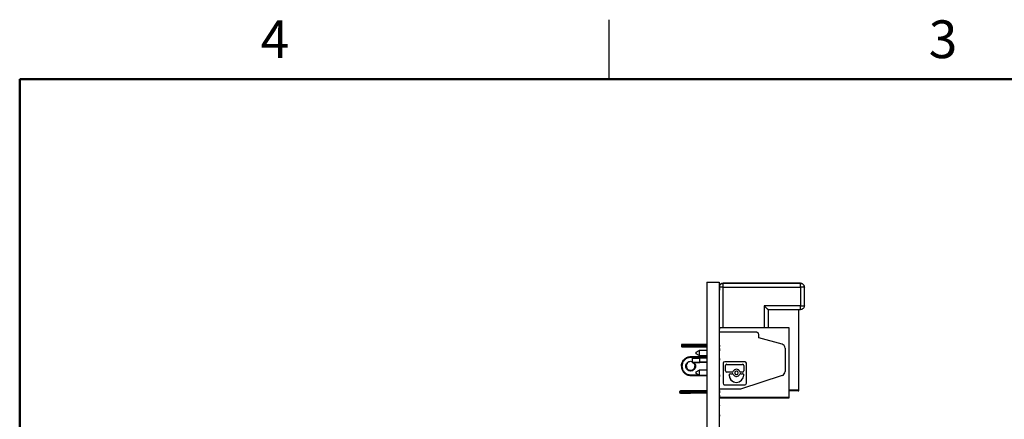
# Model space of a CAD drawing. Units: inches. Extents: x 0.1 to 13.5, y 0.1 to 8.7.
# Drawn here: x 0.4 to 5.4, y 6.7 to 8.7 of the extents above; entities that cross this region are included whole.
import ezdxf

# ---------------------------------------------------------------- set-up
doc = ezdxf.new("R2010")
doc.units = ezdxf.units.IN
doc.header["$LTSCALE"] = 0.8
doc.header["$MEASUREMENT"] = 0
doc.styles.add('SLDTEXTSTYLE0', font='TXT', dxfattribs={"width": 0.75})

msp = doc.modelspace()

# ---------------------------------------------------------------- linework, layer by layer
at = {"color": 7, "linetype": 'Continuous', "lineweight": 25}
for p, q in [((3.4, 8.4), (3.4, 8.7)), ((3.8971, 7.3671), (3.9595, 7.3671)), ((3.8971, 7.3671), (3.8971, 3.9671)), ((3.9595, 7.3671), (3.9595, 3.9671)), ((3.9605, 7.3571), (3.9595, 7.3571)), ((3.9605, 7.3267), (3.9595, 7.3267)), ((3.9605, 7.3571), (3.9605, 7.3267)), ((3.9605, 7.3131), (3.9605, 7.3267)), ((4.3729, 7.3613), (3.9792, 7.3613)), ((3.9792, 7.3613), (3.9792, 7.3613)), ((3.9792, 7.3613), (4.3729, 7.3613)), ((3.9792, 7.3416), (4.3729, 7.3416)), ((4.3729, 7.3613), (4.3729, 7.3613)), ((4.3729, 7.3416), (4.3729, 7.2472)), ((4.3926, 7.2472), (4.3926, 7.3416)), ((3.9605, 7.3131), (3.9595, 7.3131)), ((3.9605, 7.302), (3.9595, 7.302)), ((3.9605, 7.2947), (3.9595, 7.2947)), ((3.9605, 7.2872), (3.9595, 7.2872)), ((3.9605, 7.2763), (3.9595, 7.2763)), ((3.9605, 7.302), (3.9605, 7.3131)), ((3.9605, 7.2947), (3.9605, 7.302)), ((3.9605, 7.2872), (3.9605, 7.2947)), ((3.9605, 7.2763), (3.9605, 7.2872)), ((3.9605, 7.2628), (3.9605, 7.2763)), ((3.9605, 7.2628), (3.9595, 7.2628)), ((3.9605, 7.2624), (3.9595, 7.2624)), ((3.9605, 7.2489), (3.9595, 7.2489)), ((3.9605, 7.2378), (3.9595, 7.2378)), ((3.9605, 7.2304), (3.9595, 7.2304)), ((3.9605, 7.2229), (3.9595, 7.2229)), ((3.9605, 7.2628), (3.9605, 7.2624)), ((3.9605, 7.2489), (3.9605, 7.2624)), ((3.9605, 7.2378), (3.9605, 7.2489)), ((3.9605, 7.2304), (3.9605, 7.2378)), ((3.9605, 7.2229), (3.9605, 7.2304)), ((3.9605, 7.212), (3.9605, 7.2229)), ((4.3729, 7.2472), (4.1879, 7.2472)), ((4.2076, 7.2275), (4.2076, 7.1362)), ((4.2076, 7.2275), (4.3729, 7.2275)), ((4.365, 6.818), (4.365, 7.2275)), ((3.9605, 7.212), (3.9595, 7.212)), ((3.9605, 7.1985), (3.9595, 7.1985)), ((3.9605, 7.1981), (3.9595, 7.1981)), ((3.9605, 7.1846), (3.9595, 7.1846)), ((3.9605, 7.1735), (3.9595, 7.1735)), ((3.9605, 7.1662), (3.9595, 7.1662)), ((3.9605, 7.1985), (3.9605, 7.212)), ((3.9605, 7.1985), (3.9605, 7.1981)), ((3.9605, 7.1846), (3.9605, 7.1981)), ((3.9605, 7.1735), (3.9605, 7.1846)), ((3.9605, 7.1662), (3.9605, 7.1735)), ((3.9605, 7.1587), (3.9605, 7.1662)), ((3.9605, 7.1587), (3.9595, 7.1587)), ((3.9605, 7.1478), (3.9595, 7.1478)), ((3.9595, 7.1362), (3.9595, 7.1274)), ((3.9595, 7.1362), (4.3139, 7.1362)), ((3.9605, 7.1342), (3.9595, 7.1342)), ((3.9605, 7.1281), (3.9595, 7.1281)), ((3.9595, 7.1256), (3.9595, 7.1125)), ((3.9605, 7.1167), (3.9595, 7.1167)), ((3.9605, 7.1478), (3.9605, 7.1587)), ((3.9605, 7.1342), (3.9605, 7.1478)), ((3.9605, 7.1342), (3.9605, 7.1281)), ((3.9605, 7.1167), (3.9605, 7.1281)), ((3.9605, 7.1167), (3.9605, 7.1106)), ((4.3139, 7.1362), (4.3139, 6.7819)), ((3.9605, 7.1106), (3.9595, 7.1106)), ((3.9605, 7.097), (3.9595, 7.097)), ((3.9605, 7.0859), (3.9595, 7.0859)), ((3.9605, 7.0786), (3.9595, 7.0786)), ((3.9605, 7.0711), (3.9595, 7.0711)), ((4.1485, 7.1125), (3.9605, 7.1125)), ((4.1485, 7.1125), (3.9605, 7.1125)), ((3.9605, 7.097), (3.9605, 7.1106)), ((3.9605, 7.0859), (3.9605, 7.097)), ((3.9605, 7.0786), (3.9605, 7.0859)), ((3.9605, 7.0711), (3.9605, 7.0786)), ((3.9605, 7.0602), (3.9605, 7.0711)), ((4.1406, 7.1125), (3.9635, 7.1125)), ((4.1406, 7.1125), (3.9635, 7.1125)), ((4.1406, 7.1125), (3.9635, 7.1125)), ((4.1406, 7.1125), (3.9635, 7.1125)), ((4.1485, 7.1125), (4.1485, 7.1125)), ((4.1516, 7.1121), (4.1516, 7.1121)), ((4.1603, 7.0834), (4.1603, 7.1007)), ((4.2796, 7.0514), (4.1603, 7.0834)), ((3.7666, 7.0472), (3.7666, 7.0416)), ((3.8971, 7.0503), (3.8139, 7.0503)), ((3.8139, 7.0503), (3.8971, 7.0503)), ((3.8139, 7.0416), (3.8139, 7.0472)), ((3.8139, 7.0385), (3.8971, 7.0385)), ((3.8414, 7.012), (3.8572, 7.0197)), ((3.8572, 7.0197), (3.8572, 6.9945)), ((3.8971, 7.0197), (3.8572, 7.0197)), ((3.9605, 7.0602), (3.9595, 7.0602)), ((3.9605, 7.0467), (3.9595, 7.0467)), ((3.9605, 7.0406), (3.9595, 7.0406)), ((3.9605, 7.0291), (3.9595, 7.0291)), ((3.9605, 7.0172), (3.9595, 7.0172)), ((3.9605, 7.0467), (3.9605, 7.0602)), ((3.9605, 7.0467), (3.9605, 7.0406)), ((3.9605, 7.0291), (3.9605, 7.0406)), ((3.9605, 7.0291), (3.9605, 7.0172)), ((3.9605, 7.0057), (3.9605, 7.0172)), ((4.2942, 7.0324), (4.2942, 6.9122)), ((3.8971, 6.9873), (3.8139, 6.9873)), ((3.8139, 6.9873), (3.8971, 6.9873)), ((3.8217, 6.9806), (3.8611, 6.9806)), ((3.8217, 6.9806), (3.8217, 6.9609)), ((3.8414, 7.0022), (3.8414, 7.012)), ((3.8572, 6.9945), (3.8414, 7.0022)), ((3.8572, 6.9945), (3.8971, 6.9945)), ((3.8611, 6.9609), (3.8611, 6.9806)), ((3.8971, 6.9806), (3.8611, 6.9806)), ((3.9605, 7.0057), (3.9595, 7.0057)), ((3.9605, 6.9971), (3.9595, 6.9971)), ((3.9605, 6.9907), (3.9595, 6.9907)), ((3.9605, 6.9792), (3.9595, 6.9792)), ((3.9605, 6.9709), (3.9595, 6.9709)), ((3.9605, 6.9652), (3.9595, 6.9652)), ((3.9605, 6.9792), (3.9605, 6.9907)), ((3.9605, 6.9792), (3.9605, 6.9709)), ((3.9605, 6.9652), (3.9605, 6.9709)), ((3.9605, 6.9537), (3.9605, 6.9652)), ((3.8217, 6.9609), (3.8217, 6.9582)), ((3.8217, 6.9609), (3.8611, 6.9609)), ((3.8217, 6.9582), (3.8611, 6.9582)), ((3.8414, 6.912), (3.8572, 6.9197)), ((3.8572, 6.9197), (3.8572, 6.8945)), ((3.8971, 6.9197), (3.8572, 6.9197)), ((3.8611, 6.9582), (3.8611, 6.9609)), ((3.8971, 6.9609), (3.8611, 6.9609)), ((3.8971, 6.9582), (3.8611, 6.9582)), ((3.9605, 6.9537), (3.9595, 6.9537)), ((3.9605, 6.9458), (3.9595, 6.9458)), ((3.9605, 6.944), (3.9595, 6.944)), ((3.9605, 6.9429), (3.9595, 6.9429)), ((3.9605, 6.9411), (3.9595, 6.9411)), ((3.9605, 6.9192), (3.9595, 6.9192)), ((3.9605, 6.9458), (3.9605, 6.9537)), ((3.9605, 6.944), (3.9605, 6.9454)), ((3.9605, 6.9429), (3.9605, 6.944)), ((3.9605, 6.9429), (3.9605, 6.9429)), ((3.9792, 6.9546), (3.9792, 6.8531)), ((4.089, 6.9629), (3.9875, 6.9629)), ((3.992, 6.9166), (3.992, 6.9432)), ((3.9982, 6.9494), (4.0783, 6.9494)), ((4.0495, 6.9147), (4.0471, 6.915)), ((4.0845, 6.9432), (4.0845, 6.9166)), ((4.0973, 6.8531), (4.0973, 6.9546)), ((3.8139, 6.8928), (3.8971, 6.8928)), ((3.8414, 6.9022), (3.8414, 6.912)), ((3.8572, 6.8945), (3.8414, 6.9022)), ((3.8572, 6.8945), (3.8971, 6.8945)), ((3.9605, 6.8973), (3.9595, 6.8973)), ((3.9605, 6.8876), (3.9595, 6.8876)), ((3.9605, 6.8761), (3.9595, 6.8761)), ((3.9605, 6.8692), (3.9595, 6.8692)), ((3.9605, 6.8643), (3.9595, 6.8643)), ((3.9605, 6.8955), (3.9605, 6.8876)), ((3.9605, 6.8761), (3.9605, 6.8876)), ((3.9605, 6.8611), (3.9605, 6.8643)), ((4.0253, 6.9103), (3.9982, 6.9103)), ((4.0096, 6.8949), (4.0096, 6.8954)), ((4.0159, 6.9016), (4.0253, 6.9016)), ((4.0783, 6.9103), (4.0689, 6.9103)), ((4.0689, 6.9016), (4.0783, 6.9016)), ((4.07, 6.8251), (4.2806, 6.8935)), ((4.0845, 6.8954), (4.0845, 6.8949)), ((3.8971, 6.8141), (3.8139, 6.8141)), ((3.8139, 6.8141), (3.8971, 6.8141)), ((3.9605, 6.8611), (3.9595, 6.8611)), ((3.9605, 6.8578), (3.9595, 6.8578)), ((3.9605, 6.841), (3.9595, 6.841)), ((3.9605, 6.8284), (3.9595, 6.8284)), ((3.9595, 6.8251), (3.9595, 6.7964)), ((3.9605, 6.8169), (3.9595, 6.8169)), ((3.9605, 6.8611), (3.9605, 6.8596)), ((3.9605, 6.8169), (3.9605, 6.8284)), ((3.9605, 6.8251), (4.07, 6.8251)), ((3.9605, 6.8169), (3.9605, 6.8043)), ((3.9875, 6.8448), (4.089, 6.8448)), ((3.7587, 6.8111), (3.7587, 6.8052)), ((3.8139, 6.8054), (3.8139, 6.8109)), ((3.8971, 6.8023), (3.8139, 6.8023)), ((3.9605, 6.8043), (3.9595, 6.8043)), ((3.9605, 6.7929), (3.9595, 6.7929)), ((3.9595, 6.7889), (3.9595, 6.7846)), ((3.9605, 6.7839), (3.9595, 6.7839)), ((3.9595, 6.7819), (4.3139, 6.7819)), ((4.3139, 6.7779), (3.9595, 6.7779)), ((3.9605, 6.7638), (3.9595, 6.7638)), ((3.9605, 6.7929), (3.9605, 6.8043)), ((3.9605, 6.7929), (3.9605, 6.7857)), ((4.3139, 6.7819), (4.3139, 6.7779)), ((3.9605, 6.7444), (3.9595, 6.7444)), ((3.9605, 6.7376), (3.9595, 6.7376)), ((3.9605, 6.7156), (3.9595, 6.7156)), ((3.9605, 6.7426), (3.9605, 6.7394)), ((3.9605, 6.6938), (3.9595, 6.6938)), ((3.9605, 6.6855), (3.9595, 6.6855)), ((3.9605, 6.674), (3.9595, 6.674)), ((3.9605, 6.692), (3.9605, 6.6855)), ((3.9605, 6.674), (3.9605, 6.6855))]:
    msp.add_line(p, q, dxfattribs=at)
at = {"color": 7, "linetype": 'Continuous', "lineweight": 50}
for p, q in [((0.4, 0.4), (0.4, 8.4)), ((0.4, 8.4), (13.2, 8.4))]:
    msp.add_line(p, q, dxfattribs=at)
at = {"color": 8, "linetype": 'Continuous', "lineweight": 25}
for p, q in [((3.9792, 7.1362), (3.9792, 7.3416)), ((4.1879, 7.2472), (4.1879, 7.1362)), ((3.8139, 7.0472), (3.8971, 7.0472)), ((3.8971, 7.0416), (3.8139, 7.0416)), ((3.8971, 6.9842), (3.8139, 6.9842)), ((3.8139, 6.896), (3.8541, 6.896)), ((3.8139, 6.8109), (3.8971, 6.8109)), ((3.8971, 6.8054), (3.8139, 6.8054))]:
    msp.add_line(p, q, dxfattribs=at)
at = {"color": 7, "linetype": 'Continuous', "lineweight": 25, "flags": 128}
for points in [[(4.1516, 7.1121), (4.1508, 7.1123), (4.1485, 7.1125)], [(4.0799, 6.9492), (4.0795, 6.9493), (4.0783, 6.9494)], [(4.0269, 6.9014), (4.0262, 6.9016), (4.0253, 6.9016)], [(4.0424, 6.8886), (4.0446, 6.8882), (4.0471, 6.888)], [(4.0799, 6.9014), (4.0795, 6.9015), (4.0783, 6.9016)], [(3.9853, 6.8451), (3.9859, 6.8449), (3.9875, 6.8448)]]:
    msp.add_lwpolyline(points, dxfattribs=at)
at = {"color": 7, "linetype": 'Continuous', "lineweight": 25}
for centre, radius, start, end in [((4.1485, 7.1007), 0.0118, 0, 90), ((3.7698, 7.0472), 0.00315, 90, 180.0169), ((3.7698, 7.0416), 0.00315, 180.0169, 270), ((4.2745, 7.0324), 0.0197, 0, 75), ((3.9875, 6.9546), 0.0083, 90, 180), ((3.9982, 6.9432), 0.00622, 90, 180), ((3.9982, 6.9432), 0.00622, 90, 180), ((3.9982, 6.9166), 0.00622, 180, 270), ((3.9982, 6.9166), 0.00622, 180, 254.7405), ((4.0253, 6.9166), 0.00622, 270, 334.1151), ((4.0471, 6.906), 0.018, 90, 154.1151), ((4.0471, 6.906), 0.00899, 90, 270), ((4.0471, 6.906), 0.00899, 90, 254.7405), ((4.0471, 6.906), 0.018, 25.8849, 90), ((4.0471, 6.906), 0.00899, 270, 90), ((4.0471, 6.906), 0.018, 25.8849, 74.7405), ((4.0689, 6.9166), 0.00622, 205.8849, 270), ((4.0689, 6.9166), 0.00622, 205.8849, 254.7405), ((4.0783, 6.9432), 0.00622, 0, 90), ((4.0783, 6.9166), 0.00622, 270, 0), ((4.089, 6.9546), 0.0083, 0, 90), ((4.089, 6.9546), 0.0083, 0, 74.7405), ((4.0159, 6.8954), 0.00622, 90, 180), ((4.0159, 6.8954), 0.00622, 90, 180), ((4.0471, 6.8949), 0.0374, 180, 270), ((4.0471, 6.8949), 0.0374, 180, 254.7405), ((4.0253, 6.8954), 0.00622, 25.8849, 90), ((4.0471, 6.906), 0.018, 205.8849, 270), ((4.0471, 6.906), 0.018, 270, 334.1151), ((4.0471, 6.906), 0.018, 270, 334.1151), ((4.0471, 6.8949), 0.0374, 270, 0), ((4.0689, 6.8954), 0.00622, 90, 154.1151), ((4.0689, 6.8954), 0.00622, 90, 154.1151), ((4.0783, 6.8954), 0.00622, 0, 90), ((4.2745, 6.9122), 0.0197, 288, 0), ((3.9875, 6.8531), 0.0083, 180, 270), ((4.089, 6.8531), 0.0083, 270, 0), ((4.089, 6.8531), 0.0083, 270, 0), ((4.3611, 6.818), 0.00394, 270, 0.0184)]:
    msp.add_arc(centre, radius, start, end, dxfattribs=at)
for points in [[(3.9792, 7.3416), (3.9766, 7.3416), (3.9715, 7.3416), (3.965, 7.3416), (3.9604, 7.3416), (3.9598, 7.3416), (3.9595, 7.3416)], [(3.9792, 7.3416), (3.9792, 7.3442), (3.9792, 7.3494), (3.9792, 7.3559), (3.9792, 7.3604), (3.9792, 7.361), (3.9792, 7.3613)], [(4.3473, 7.3613), (4.3468, 7.3613), (4.3458, 7.3613), (4.3375, 7.3613), (4.3245, 7.3613), (4.307, 7.3613), (4.2857, 7.3613), (4.2614, 7.3613), (4.235, 7.3613), (4.2076, 7.3613), (4.1801, 7.3613), (4.1537, 7.3613), (4.1294, 7.3613), (4.1081, 7.3613), (4.0906, 7.3613), (4.0777, 7.3613), (4.0694, 7.3613), (4.0683, 7.3613), (4.0678, 7.3613)], [(4.0678, 7.3613), (4.0683, 7.3613), (4.0694, 7.3613), (4.0777, 7.3613), (4.0906, 7.3613), (4.1081, 7.3613), (4.1294, 7.3613), (4.1537, 7.3613), (4.1801, 7.3613), (4.2076, 7.3613), (4.235, 7.3613), (4.2614, 7.3613), (4.2857, 7.3613), (4.307, 7.3613), (4.3245, 7.3613), (4.3375, 7.3613), (4.3458, 7.3613), (4.3468, 7.3613), (4.3473, 7.3613)], [(4.3729, 7.3416), (4.3729, 7.3442), (4.3729, 7.3494), (4.3729, 7.3559), (4.3729, 7.3604), (4.3729, 7.361), (4.3729, 7.3613)], [(4.3729, 7.3613), (4.3755, 7.361), (4.3807, 7.3604), (4.3872, 7.3559), (4.3917, 7.3494), (4.3923, 7.3442), (4.3926, 7.3416)], [(4.3926, 7.3416), (4.3923, 7.3442), (4.3917, 7.3494), (4.3872, 7.3559), (4.3807, 7.3604), (4.3755, 7.361), (4.3729, 7.3613)], [(4.3926, 7.3416), (4.3923, 7.3416), (4.3917, 7.3416), (4.3872, 7.3416), (4.3807, 7.3416), (4.3755, 7.3416), (4.3729, 7.3416)], [(4.3729, 7.2472), (4.3755, 7.2472), (4.3807, 7.2472), (4.3872, 7.2472), (4.3917, 7.2472), (4.3923, 7.2472), (4.3926, 7.2472)], [(4.3729, 7.2275), (4.3729, 7.2278), (4.3729, 7.2284), (4.3729, 7.2329), (4.3729, 7.2394), (4.3729, 7.2446), (4.3729, 7.2472)], [(4.3926, 7.2472), (4.3923, 7.2446), (4.3917, 7.2394), (4.3872, 7.2329), (4.3807, 7.2284), (4.3755, 7.2278), (4.3729, 7.2275)], [(3.7666, 7.0472), (3.7673, 7.0472), (3.7688, 7.0472), (3.7797, 7.0472), (3.7953, 7.0472), (3.8077, 7.0472), (3.8139, 7.0472)], [(3.8139, 7.0416), (3.8077, 7.0416), (3.7953, 7.0416), (3.7797, 7.0416), (3.7688, 7.0416), (3.7673, 7.0416), (3.7666, 7.0416)], [(3.8139, 7.0503), (3.8081, 7.0503), (3.7966, 7.0503), (3.7819, 7.0503), (3.7721, 7.0503), (3.7686, 7.0503), (3.7721, 7.0503), (3.7819, 7.0503), (3.7966, 7.0503), (3.8081, 7.0503), (3.8139, 7.0503)], [(3.7698, 7.0385), (3.7704, 7.0385), (3.7718, 7.0385), (3.782, 7.0385), (3.7965, 7.0385), (3.8081, 7.0385), (3.8139, 7.0385)], [(3.7891, 7.0503), (3.7894, 7.0503), (3.7902, 7.0503), (3.7959, 7.0503), (3.8041, 7.0503), (3.8106, 7.0503), (3.8139, 7.0503)], [(3.7891, 7.0385), (3.7894, 7.0385), (3.7902, 7.0385), (3.7959, 7.0385), (3.8041, 7.0385), (3.8139, 7.0385), (3.8236, 7.0385), (3.8318, 7.0385), (3.8375, 7.0385), (3.8383, 7.0385), (3.8387, 7.0385)], [(3.8139, 7.0472), (3.8139, 7.0476), (3.8139, 7.0484), (3.8139, 7.0494), (3.8139, 7.0502), (3.8139, 7.0503), (3.8139, 7.0503)], [(3.8387, 7.0503), (3.8383, 7.0503), (3.8375, 7.0503), (3.8318, 7.0503), (3.8236, 7.0503), (3.8171, 7.0503), (3.8139, 7.0503)], [(3.8139, 7.0385), (3.8139, 7.0385), (3.8139, 7.0386), (3.8139, 7.0394), (3.8139, 7.0404), (3.8139, 7.0412), (3.8139, 7.0416)], [(3.8139, 6.9873), (3.8077, 6.9866), (3.7953, 6.9852), (3.7797, 6.9743), (3.7688, 6.9586), (3.7673, 6.9463), (3.7666, 6.9401)], [(3.7666, 6.9401), (3.7673, 6.9463), (3.7688, 6.9586), (3.7797, 6.9743), (3.7953, 6.9852), (3.8077, 6.9866), (3.8139, 6.9873)], [(3.8139, 6.9842), (3.8081, 6.9835), (3.7966, 6.9822), (3.7819, 6.972), (3.7721, 6.9574), (3.7686, 6.9401), (3.7721, 6.9227), (3.7819, 6.9082), (3.7966, 6.898), (3.8081, 6.8966), (3.8139, 6.896)], [(3.8139, 6.9842), (3.8139, 6.9846), (3.8139, 6.9854), (3.8139, 6.9864), (3.8139, 6.9872), (3.8139, 6.9873), (3.8139, 6.9873)], [(3.7666, 6.9401), (3.7673, 6.9339), (3.7688, 6.9215), (3.7797, 6.9059), (3.7953, 6.895), (3.8077, 6.8935), (3.8139, 6.8928)], [(3.8387, 6.9401), (3.8383, 6.9368), (3.8375, 6.9303), (3.8318, 6.9221), (3.8236, 6.9166), (3.8139, 6.9146), (3.8041, 6.9166), (3.7959, 6.9221), (3.7902, 6.9303), (3.7894, 6.9368), (3.7891, 6.9401)], [(3.7891, 6.9401), (3.7895, 6.9401), (3.7903, 6.9401), (3.7913, 6.9401), (3.7921, 6.9401), (3.7922, 6.9401), (3.7922, 6.9401)], [(3.8355, 6.9401), (3.8352, 6.9372), (3.8345, 6.9316), (3.8295, 6.9244), (3.8224, 6.9195), (3.8139, 6.9179), (3.8054, 6.9195), (3.7982, 6.9244), (3.7932, 6.9316), (3.7925, 6.9372), (3.7922, 6.9401)], [(3.7922, 6.9401), (3.7925, 6.9372), (3.7932, 6.9316), (3.7982, 6.9244), (3.8054, 6.9195), (3.8139, 6.9179), (3.8224, 6.9195), (3.8295, 6.9244), (3.8345, 6.9316), (3.8352, 6.9372), (3.8355, 6.9401)], [(3.8355, 6.9401), (3.8356, 6.9401), (3.8357, 6.9401), (3.8364, 6.9401), (3.8374, 6.9401), (3.8383, 6.9401), (3.8387, 6.9401)], [(3.8139, 6.896), (3.8139, 6.8956), (3.8139, 6.8947), (3.8139, 6.8937), (3.8139, 6.893), (3.8139, 6.8929), (3.8139, 6.8928)], [(3.7587, 6.8109), (3.7588, 6.8114), (3.7589, 6.8122), (3.7596, 6.8132), (3.7607, 6.8139), (3.7615, 6.814), (3.7619, 6.8141)], [(3.8139, 6.8141), (3.8071, 6.8141), (3.7934, 6.8141), (3.7763, 6.8141), (3.7642, 6.8141), (3.7627, 6.8141), (3.7619, 6.8141)], [(3.7619, 6.8141), (3.7627, 6.8141), (3.7642, 6.8141), (3.7763, 6.8141), (3.7934, 6.8141), (3.8071, 6.8141), (3.8139, 6.8141)], [(3.8387, 6.8141), (3.8383, 6.8141), (3.8375, 6.8141), (3.8318, 6.8141), (3.8236, 6.8141), (3.8139, 6.8141), (3.8041, 6.8141), (3.7959, 6.8141), (3.7902, 6.8141), (3.7894, 6.8141), (3.7891, 6.8141)], [(3.7891, 6.8141), (3.7894, 6.8141), (3.7902, 6.8141), (3.7959, 6.8141), (3.8041, 6.8141), (3.8139, 6.8141), (3.8236, 6.8141), (3.8318, 6.8141), (3.8375, 6.8141), (3.8383, 6.8141), (3.8387, 6.8141)], [(3.8139, 6.8141), (3.8139, 6.814), (3.8139, 6.8139), (3.8139, 6.8132), (3.8139, 6.8122), (3.8139, 6.8114), (3.8139, 6.8109)], [(3.8139, 6.8109), (3.8066, 6.8109), (3.7922, 6.8109), (3.774, 6.8109), (3.7612, 6.8109), (3.7596, 6.8109), (3.7587, 6.8109)], [(3.8139, 6.8054), (3.8066, 6.8054), (3.7922, 6.8054), (3.774, 6.8054), (3.7612, 6.8054), (3.7596, 6.8054), (3.7587, 6.8054)], [(3.7619, 6.8023), (3.7615, 6.8023), (3.7607, 6.8024), (3.7596, 6.8031), (3.7589, 6.8042), (3.7588, 6.805), (3.7587, 6.8054)], [(3.7619, 6.8023), (3.7627, 6.8023), (3.7642, 6.8023), (3.7763, 6.8023), (3.7934, 6.8023), (3.8071, 6.8023), (3.8139, 6.8023)], [(3.8387, 6.8023), (3.8383, 6.8023), (3.8375, 6.8023), (3.8318, 6.8023), (3.8236, 6.8023), (3.8139, 6.8023), (3.8041, 6.8023), (3.7959, 6.8023), (3.7902, 6.8023), (3.7894, 6.8023), (3.7891, 6.8023)], [(3.8139, 6.8054), (3.8139, 6.805), (3.8139, 6.8042), (3.8139, 6.8031), (3.8139, 6.8024), (3.8139, 6.8023), (3.8139, 6.8023)]]:
    msp.add_open_spline(points, degree=3, dxfattribs=at)
for points, knots in [([(3.9605, 7.3467), (3.9607, 7.3475), (3.9612, 7.3509), (3.9651, 7.3559), (3.9715, 7.3605), (3.9766, 7.361), (3.9792, 7.3613)], [0, 0, 0, 0, 0.099812, 0.399875, 0.699937, 1, 1, 1, 1]), ([(3.9792, 7.3613), (3.9766, 7.361), (3.9715, 7.3605), (3.9651, 7.3559), (3.9612, 7.3509), (3.9607, 7.3475), (3.9605, 7.3467)], [0, 0, 0, 0, 0.300063, 0.600125, 0.900188, 1, 1, 1, 1]), ([(4.2076, 7.2275), (4.2075, 7.2275), (4.2074, 7.2277), (4.2062, 7.2289), (4.2044, 7.2307), (4.2008, 7.2342), (4.1952, 7.2398), (4.1903, 7.2447), (4.1879, 7.2472)], [0, 0, 0, 0, 0.099227, 0.204821, 0.319755, 0.446344, 0.724051, 1, 1, 1, 1]), ([(3.8139, 7.0503), (3.8107, 7.0503), (3.8043, 7.0503), (3.798, 7.0503), (3.7961, 7.0503), (3.796, 7.0503)], [0, 0, 0, 0, 0.484748, 0.969497, 1, 1, 1, 1]), ([(3.8139, 7.0503), (3.8172, 7.0503), (3.8237, 7.0503), (3.8287, 7.0503), (3.8312, 7.0503)], [0, 0, 0, 0, 0.5053105, 1, 1, 1, 1]), ([(3.9605, 6.9907), (3.9605, 6.9905), (3.9605, 6.9904), (3.9605, 6.9919), (3.9605, 6.9932), (3.9605, 6.9951), (3.9605, 6.9964), (3.9605, 6.9971)], [0, 0, 0, 0, 0.500525, 0.62547, 0.750275, 0.875013, 1, 1, 1, 1]), ([(3.7922, 6.9401), (3.7926, 6.9429), (3.7933, 6.9484), (3.7965, 6.9541), (3.7992, 6.9558), (3.7996, 6.9561)], [0, 0, 0, 0, 0.465898, 0.931797, 1, 1, 1, 1]), ([(3.8293, 6.9552), (3.8311, 6.953), (3.8346, 6.9486), (3.8352, 6.9429), (3.8355, 6.9401)], [0, 0, 0, 0, 0.49469, 1, 1, 1, 1]), ([(3.9605, 6.8692), (3.9605, 6.8701), (3.9605, 6.872), (3.9605, 6.8748), (3.9605, 6.8762), (3.9605, 6.8762), (3.9605, 6.8761)], [0, 0, 0, 0, 0.124674, 0.24878, 0.498052, 1, 1, 1, 1]), ([(3.9605, 6.8643), (3.9605, 6.8651), (3.9605, 6.8667), (3.9605, 6.8684), (3.9605, 6.8692)], [0, 0, 0, 0, 0.560294, 1, 1, 1, 1]), ([(4.3611, 6.8141), (4.3605, 6.8141), (4.3594, 6.8141), (4.3503, 6.8141), (4.3358, 6.8141), (4.3232, 6.8141), (4.3146, 6.8141), (4.3139, 6.8141)], [0, 0, 0, 0, 0.244042, 0.488083, 0.732125, 0.976167, 1, 1, 1, 1])]:
    msp.add_open_spline(points, degree=3, knots=knots, dxfattribs=at)
at = {"color": 8, "linetype": 'Continuous', "lineweight": 25}
for points, knots in [([(3.796, 7.0503), (3.794, 7.0503), (3.79, 7.0503), (3.7894, 7.0503), (3.7891, 7.0503)], [0, 0, 0, 0, 0.483758, 1, 1, 1, 1]), ([(3.8312, 7.0503), (3.8313, 7.0503), (3.834, 7.0503), (3.8374, 7.0503), (3.8382, 7.0503), (3.8387, 7.0503)], [0, 0, 0, 0, 0.0104, 0.5052, 1, 1, 1, 1]), ([(3.7891, 6.9401), (3.7894, 6.9433), (3.7902, 6.9498), (3.7959, 6.9581), (3.8041, 6.9635), (3.8134, 6.9656), (3.8191, 6.964), (3.8217, 6.9633)], [0, 0, 0, 0, 0.207058, 0.414116, 0.6211741, 0.8282321, 1, 1, 1, 1]), ([(3.8305, 6.9582), (3.8308, 6.958), (3.8338, 6.9561), (3.8374, 6.9496), (3.8383, 6.9433), (3.8387, 6.9401)], [0, 0, 0, 0, 0.052289, 0.526145, 1, 1, 1, 1]), ([(4.365, 6.818), (4.3645, 6.818), (4.3633, 6.818), (4.354, 6.818), (4.3392, 6.818), (4.3253, 6.818), (4.3156, 6.818), (4.3139, 6.818)], [0, 0, 0, 0, 0.237424, 0.474848, 0.712272, 0.949696, 1, 1, 1, 1])]:
    msp.add_open_spline(points, degree=3, knots=knots, dxfattribs=at)

# ---------------------------------------------------------------- texts
at = {"color": 7, "linetype": 'Continuous', "lineweight": 0, "char_height": 0.192, "attachment_point": 2, "style": 'SLDTEXTSTYLE0'}
for s, insert in [('4', (1.6981, 8.6981)), ('3', (5.0981, 8.6981))]:
    msp.add_mtext(s, dxfattribs=dict(at, insert=insert))

doc.saveas('drawing.dxf')
